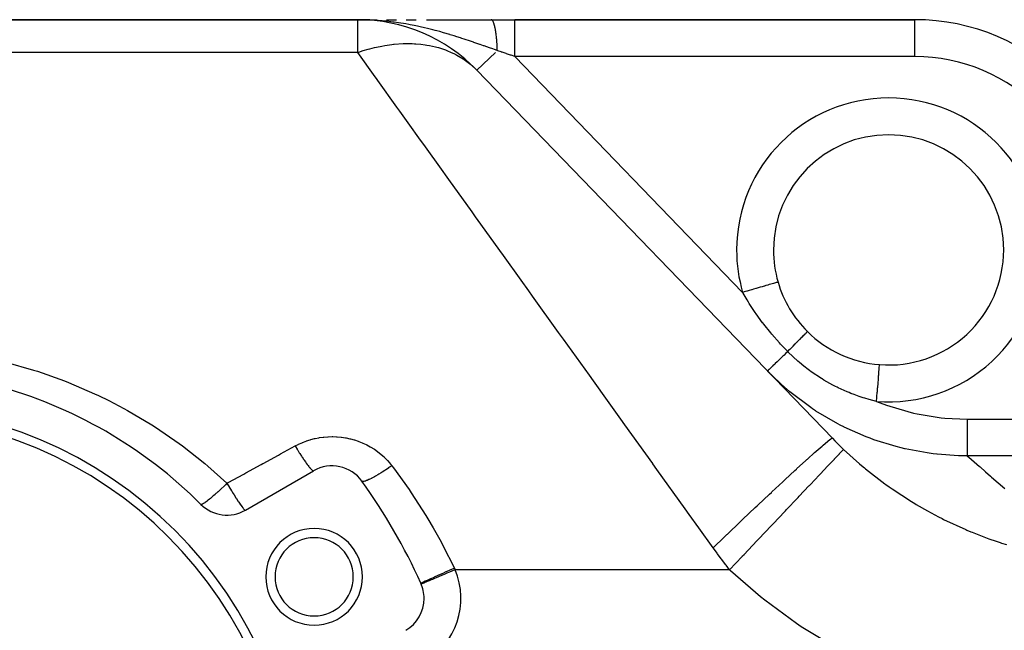
# Model space of a CAD drawing. Extents: x 24 to 1311, y -772 to 196.
# Drawn here: x 789 to 896, y -240 to -174 of the extents above; entities that cross this region are included whole.
import ezdxf

# ---------------------------------------------------------------- set-up
doc = ezdxf.new("R2010")
doc.units = 0
doc.linetypes.add('DASHED', pattern=[11.05, 8.7, -2.35])
doc.layers.get('0').update_dxf_attribs({"linetype": 'CONTINUOUS'})
doc.layers.add('NEVIDI', color=4, linetype='DASHED')

msp = doc.modelspace()

# ---------------------------------------------------------------- linework, layer by layer
at = {"color": 2}
for p, q in [((711.5, -174), (825.859453, -174)), ((825.859453, -174), (711.5, -174)), ((825.859453, -174), (826.893585, -174)), ((825.859453, -174), (826.893183, -174)), ((825.859453, -174), (826.386589, -174.00472)), ((826.340343, -174.003925), (825.859453, -174)), ((826.387046, -174.004724), (826.340343, -174.003925)), ((826.893585, -174), (827.93191, -174)), ((826.947153, -174), (827.931031, -174)), ((828.978275, -174), (830.036736, -174.000001)), ((830.035138, -174), (830.085955, -174)), ((830.036736, -174.000001), (830.070351, -174.000001)), ((831.137572, -174.000001), (832.206661, -174.000001)), ((833.322221, -174), (835.665305, -174)), ((833.324503, -174.000002), (834.462082, -174.000003)), ((834.462082, -174.000003), (835.6216, -174.000003)), ((835.6216, -174.000003), (836.805945, -174.000004)), ((836.803972, -174), (840.356878, -174)), ((836.805945, -174.000004), (838.018282, -174.000004)), ((838.018282, -174.000004), (839.26227, -174.000005)), ((839.26227, -174.000005), (840.358004, -174.000006)), ((840.356878, -174), (842.923409, -174)), ((840.358004, -174.000006), (840.356878, -174)), ((886.354681, -174), (842.923409, -174)), ((842.923409, -174), (886.354681, -174)), ((838.809731, -179.494062), (838.80757, -179.496149)), ((838.80757, -179.496149), (877.396624, -219.456285)), ((871, -199), (870.995581, -199)), ((871.498574, -202.495106), (871.494325, -202.496344)), ((813.666359, -227.262936), (821.07138, -222.987646)), ((832.757906, -235.286558), (832.756034, -235.287349)), ((832.757906, -235.286558), (832.756034, -235.287349))]:
    msp.add_line(p, q, dxfattribs=at)
for centre, radius, start, end in [((825.859453, -192), 18, 44, 90), ((886.354681, -197), 23, 44, 90), ((883.5, -199), 12.5, 0, 180), ((883.5, -199), 12.5, 180, 196.236842), ((883.5, -199), 12.5, 265.484611, 360), ((883.5, -199), 12.5, 196.236838, 225.162596), ((883.5, -199), 12.5, 225.162596, 265.484611), ((773.5, -262), 50, 45.026114, 74.973886), ((773.5, -262), 46, 0, 180), ((773.5, -262), 45, 0, 180), ((823.07138, -226.451747), 4, 35.644778, 120), ((773.5, -262), 65, 24.355222, 35.644778), ((811.666359, -223.798835), 4, 225.026114, 300), ((821.131397, -234.5), 5.25, 0, 180), ((821.131397, -234.5), 4.25, 0, 180), ((821.131397, -234.5), 5.25, 180, 360), ((821.131397, -234.5), 4.25, 180, 360), ((829.07138, -236.844052), 4, 22.903227, 24.35523), ((829.07138, -236.844052), 4, 0, 24.355222), ((829.07138, -236.844052), 4, 300, 360)]:
    msp.add_arc(centre, radius, start, end, dxfattribs=at)
at = {"layer": 'NEVIDI', "color": 7, "linetype": 'CONTINUOUS'}
for p, q in [((825.859453, -177.554777), (825.859453, -174)), ((827.186369, -174.029864), (826.387046, -174.004724)), ((827.475516, -174.044282), (827.186369, -174.029864)), ((827.663794, -174.055185), (827.475516, -174.044282)), ((828.093189, -174.084514), (827.663794, -174.055185)), ((828.505591, -174.118514), (828.093189, -174.084514)), ((828.97676, -174.164285), (828.505591, -174.118514)), ((829.72446, -174.251907), (828.97676, -174.164285)), ((829.76913, -174.25772), (829.72446, -174.251907)), ((840.387018, -174.004022), (840.362126, -174.000122)), ((840.415976, -174.015475), (840.391135, -174.005197)), ((840.420068, -174.017695), (840.415976, -174.015475)), ((840.423615, -174.019741), (840.420068, -174.017695)), ((840.42709, -174.021855), (840.423615, -174.019741)), ((840.444844, -174.03435), (840.42709, -174.021855)), ((840.448886, -174.037593), (840.444844, -174.03435)), ((840.473513, -174.060578), (840.448886, -174.037593)), ((840.477533, -174.064861), (840.473513, -174.060578)), ((840.501966, -174.094141), (840.477533, -174.064861)), ((840.503349, -174.095967), (840.501966, -174.094141)), ((840.505972, -174.09948), (840.503349, -174.095967)), ((840.530174, -174.135005), (840.50671, -174.100479)), ((840.534118, -174.141334), (840.530174, -174.135005)), ((840.558042, -174.183028), (840.534118, -174.141334)), ((840.561971, -174.190427), (840.558042, -174.183028)), ((840.580903, -174.228307), (840.561971, -174.190427)), ((840.584192, -174.23527), (840.580903, -174.228307)), ((840.585526, -174.238127), (840.584192, -174.23527)), ((840.589398, -174.246527), (840.585526, -174.238127)), ((840.612607, -174.300284), (840.589398, -174.246527)), ((842.92341, -174.027116), (842.92341, -174)), ((842.92341, -174.029863), (842.92341, -174.027116)), ((842.92341, -174.031821), (842.92341, -174.029863)), ((842.923411, -174.124659), (842.92341, -174.031821)), ((842.923411, -174.126758), (842.923411, -174.124659)), ((842.923411, -174.130379), (842.923411, -174.126758)), ((842.923412, -174.283242), (842.923411, -174.130379)), ((886.354681, -178), (886.354681, -174)), ((829.809444, -174.263021), (829.76913, -174.25772)), ((830.275704, -174.328171), (829.809444, -174.263021)), ((831.091547, -174.458903), (830.275704, -174.328171)), ((831.396636, -174.513155), (831.091547, -174.458903)), ((831.548797, -174.541286), (831.396636, -174.513155)), ((831.987504, -174.626349), (831.548797, -174.541286)), ((832.347169, -174.700411), (831.987504, -174.626349)), ((832.793655, -174.797644), (832.347169, -174.700411)), ((832.958627, -174.835025), (832.793655, -174.797644)), ((833.573103, -174.980984), (832.958627, -174.835025)), ((834.007887, -175.090476), (833.573103, -174.980984)), ((834.280668, -175.16171), (834.007887, -175.090476)), ((834.446657, -175.205989), (834.280668, -175.16171)), ((834.765454, -175.292964), (834.446657, -175.205989)), ((835.185673, -175.411371), (834.765454, -175.292964)), ((840.616411, -174.309661), (840.612607, -174.300284)), ((840.639214, -174.369336), (840.616411, -174.309661)), ((840.642916, -174.379596), (840.639214, -174.369336)), ((840.655281, -174.415051), (840.642916, -174.379596)), ((840.658408, -174.424314), (840.655281, -174.415051)), ((840.665279, -174.44509), (840.658408, -174.424314)), ((840.668934, -174.456382), (840.665279, -174.44509)), ((840.690765, -174.527433), (840.668934, -174.456382)), ((840.694334, -174.539652), (840.690765, -174.527433)), ((840.715658, -174.616347), (840.694334, -174.539652)), ((840.719112, -174.629386), (840.715658, -174.616347)), ((840.725346, -174.653363), (840.719112, -174.629386)), ((840.728263, -174.664783), (840.725346, -174.653363)), ((840.739866, -174.711505), (840.728263, -174.664783)), ((840.743215, -174.725382), (840.739866, -174.711505)), ((840.763363, -174.812774), (840.743215, -174.725382)), ((840.766608, -174.827497), (840.763363, -174.812774)), ((840.786082, -174.919867), (840.766608, -174.827497)), ((840.789243, -174.935535), (840.786082, -174.919867)), ((840.790111, -174.939872), (840.789243, -174.935535)), ((840.792776, -174.953282), (840.790111, -174.939872)), ((840.80804, -175.032885), (840.792776, -174.953282)), ((840.811059, -175.049215), (840.80804, -175.032885)), ((840.829136, -175.151312), (840.811059, -175.049215)), ((840.832062, -175.168566), (840.829136, -175.151312)), ((840.848637, -175.270456), (840.832062, -175.168566)), ((840.849353, -175.275028), (840.848637, -175.270456)), ((840.851012, -175.285661), (840.849353, -175.275028)), ((840.852152, -175.29302), (840.851012, -175.285661)), ((840.868667, -175.403884), (840.852152, -175.29302)), ((842.923412, -174.291426), (842.923412, -174.283242)), ((842.923412, -174.300058), (842.923412, -174.291426)), ((842.923413, -174.498903), (842.923412, -174.300058)), ((842.923413, -174.524475), (842.923413, -174.498903)), ((842.923413, -174.535908), (842.923413, -174.524475)), ((842.923414, -174.770243), (842.923413, -174.535908)), ((842.923414, -174.819612), (842.923414, -174.770243)), ((842.923414, -174.833652), (842.923414, -174.819612)), ((842.923415, -175.092977), (842.923414, -174.833652)), ((842.923415, -175.171571), (842.923415, -175.092977)), ((842.923415, -175.187982), (842.923415, -175.171571)), ((842.923415, -175.461929), (842.923415, -175.187982)), ((835.85483, -175.608264), (835.185673, -175.411371)), ((835.917586, -175.627228), (835.85483, -175.608264)), ((836.323109, -175.751708), (835.917586, -175.627228)), ((836.63595, -175.849936), (836.323109, -175.751708)), ((837.030257, -175.976296), (836.63595, -175.849936)), ((837.181748, -176.025555), (837.030257, -175.976296)), ((837.421638, -176.104319), (837.181748, -176.025555)), ((838.106498, -176.333824), (837.421638, -176.104319)), ((838.428805, -176.443935), (838.106498, -176.333824)), ((840.871328, -175.42255), (840.868667, -175.403884)), ((840.887013, -175.537479), (840.871328, -175.42255)), ((840.889542, -175.55685), (840.887013, -175.537479)), ((840.900078, -175.640294), (840.889542, -175.55685)), ((840.902131, -175.657095), (840.900078, -175.640294)), ((840.904392, -175.675812), (840.902131, -175.657095)), ((840.906754, -175.695615), (840.904392, -175.675812)), ((840.920731, -175.81829), (840.906754, -175.695615)), ((840.922966, -175.838846), (840.920731, -175.81829)), ((840.936027, -175.964857), (840.922966, -175.838846)), ((840.938113, -175.985991), (840.936027, -175.964857)), ((840.943706, -176.04417), (840.938113, -175.985991)), ((840.945406, -176.062305), (840.943706, -176.04417)), ((840.950249, -176.11526), (840.945406, -176.062305)), ((840.952181, -176.136925), (840.950249, -176.11526)), ((840.963374, -176.26926), (840.952181, -176.136925)), ((840.965142, -176.291346), (840.963374, -176.26926)), ((840.975362, -176.426388), (840.965142, -176.291346)), ((842.923415, -175.574086), (842.923415, -175.461929)), ((842.923415, -175.592518), (842.923415, -175.574086)), ((842.923415, -175.871262), (842.923415, -175.592518)), ((842.923415, -176.019941), (842.923415, -175.871262)), ((842.923415, -176.040076), (842.923415, -176.019941)), ((842.923415, -176.314324), (842.923415, -176.040076)), ((842.923415, -176.501171), (842.923415, -176.314324)), ((825.969563, -177.517179), (826.449746, -177.361972)), ((826.449746, -177.361972), (826.991217, -177.20371)), ((826.991217, -177.20371), (827.172861, -177.154549)), ((827.172861, -177.154549), (827.674053, -177.029127)), ((827.674053, -177.029127), (828.283593, -176.897011)), ((828.283593, -176.897011), (828.463264, -176.862418)), ((828.463264, -176.862418), (828.791668, -176.804383)), ((828.791668, -176.804383), (829.558882, -176.695307)), ((829.558882, -176.695307), (829.735447, -176.675555)), ((829.735447, -176.675555), (829.831741, -176.665639)), ((829.831741, -176.665639), (830.808373, -176.60003)), ((830.808373, -176.60003), (830.818587, -176.599688)), ((830.818587, -176.599688), (830.980672, -176.595236)), ((830.980672, -176.595236), (831.773026, -176.600553)), ((831.773026, -176.600553), (832.023652, -176.611872)), ((832.023652, -176.611872), (832.190434, -176.622058)), ((832.190434, -176.622058), (832.713183, -176.668171)), ((832.713183, -176.668171), (833.195823, -176.730713)), ((833.195823, -176.730713), (833.355914, -176.755899)), ((833.355914, -176.755899), (833.656245, -176.809308)), ((833.656245, -176.809308), (834.316585, -176.956114)), ((834.316585, -176.956114), (834.469046, -176.996014)), ((834.469046, -176.996014), (834.61683, -177.036939)), ((834.61683, -177.036939), (835.379493, -177.285543)), ((835.379493, -177.285543), (835.523066, -177.339833)), ((835.523066, -177.339833), (835.606439, -177.372524)), ((835.606439, -177.372524), (835.951308, -177.517223)), ((838.484564, -176.463106), (838.428805, -176.443935)), ((839.109871, -176.680234), (838.484564, -176.463106)), ((839.15024, -176.694372), (839.109871, -176.680234)), ((839.518383, -176.823857), (839.15024, -176.694372)), ((839.599668, -176.852569), (839.518383, -176.823857)), ((840.166534, -177.053757), (839.599668, -176.852569)), ((840.52681, -177.182236), (840.166534, -177.053757)), ((840.697552, -177.243215), (840.52681, -177.182236)), ((841.020909, -177.358754), (840.697552, -177.243215)), ((840.97697, -176.44893), (840.975362, -176.426388)), ((840.978892, -176.476379), (840.97697, -176.44893)), ((840.980197, -176.495346), (840.978892, -176.476379)), ((840.986204, -176.586507), (840.980197, -176.495346)), ((840.987634, -176.609221), (840.986204, -176.586507)), ((840.995868, -176.749164), (840.987634, -176.609221)), ((840.997135, -176.772273), (840.995868, -176.749164)), ((841.004345, -176.914199), (840.997135, -176.772273)), ((841.005098, -176.930208), (841.004345, -176.914199)), ((841.005445, -176.937668), (841.005098, -176.930208)), ((841.006021, -176.950192), (841.005445, -176.937668)), ((841.011612, -177.081145), (841.006021, -176.950192)), ((841.012547, -177.105013), (841.011612, -177.081145)), ((841.017667, -177.249882), (841.012547, -177.105013)), ((841.018427, -177.273976), (841.017667, -177.249882)), ((841.0209, -177.358763), (841.018427, -177.273976)), ((841.061924, -177.372588), (841.0209, -177.358763)), ((841.426708, -177.495532), (841.061924, -177.372588)), ((842.923411, -177.535158), (842.923413, -177.273714)), ((842.923413, -177.273714), (842.923414, -177.031648)), ((842.923414, -177.009212), (842.923415, -176.784348)), ((842.923414, -177.031648), (842.923414, -177.009212)), ((842.923415, -176.522649), (842.923415, -176.501171)), ((842.923415, -176.784348), (842.923415, -176.522649)), ((825.859453, -177.554777), (711.5, -177.554777)), ((825.859453, -177.554777), (825.873444, -177.549957)), ((827.750534, -180.190917), (825.859453, -177.554777)), ((825.873444, -177.549957), (825.969563, -177.517179)), ((835.951308, -177.517223), (836.375423, -177.717307)), ((836.375423, -177.717307), (836.509109, -177.785759)), ((836.509109, -177.785759), (836.637457, -177.854034)), ((836.637457, -177.854034), (837.298508, -178.248627)), ((837.298508, -178.248627), (837.421507, -178.330687)), ((837.421507, -178.330687), (837.709605, -178.534732)), ((840.810526, -177.561917), (838.809731, -179.494062)), ((841.480464, -177.51365), (841.426708, -177.495532)), ((841.54287, -177.534684), (841.480464, -177.51365)), ((841.965684, -177.677195), (841.54287, -177.534684)), ((842.028623, -177.698409), (841.965684, -177.677195)), ((842.454283, -177.84188), (842.028623, -177.698409)), ((842.458911, -177.84344), (842.454283, -177.84188)), ((842.517543, -177.863202), (842.458911, -177.84344)), ((842.923407, -177.999994), (842.517543, -177.863202)), ((842.923407, -177.999994), (842.923409, -177.774583)), ((842.923409, -177.774583), (842.923411, -177.557839)), ((886.354681, -178), (842.923409, -178)), ((842.923409, -178), (867.658117, -203.61354)), ((842.923411, -177.557839), (842.923411, -177.535158)), ((837.709605, -178.534732), (838.142468, -178.875703)), ((838.142468, -178.875703), (838.253818, -178.970814)), ((838.253818, -178.970814), (838.275461, -178.98968)), ((838.275461, -178.98968), (838.80757, -179.496149)), ((827.897907, -180.396348), (827.750534, -180.190917)), ((828.046959, -180.604121), (827.897907, -180.396348)), ((830.126518, -183.502991), (828.046959, -180.604121)), ((830.446599, -183.94918), (830.126518, -183.502991)), ((831.340706, -185.19555), (830.446599, -183.94918)), ((832.681776, -187.064979), (831.340706, -185.19555)), ((833.024202, -187.542315), (832.681776, -187.064979)), ((835.132299, -190.480967), (833.024202, -187.542315)), ((835.403612, -190.859172), (835.132299, -190.480967)), ((835.766607, -191.365182), (835.403612, -190.859172)), ((838.278451, -194.86665), (835.766607, -191.365182)), ((838.660303, -195.398944), (838.278451, -194.86665)), ((839.234704, -196.199649), (838.660303, -195.398944)), ((841.292019, -199.067512), (839.234704, -196.199649)), ((841.690444, -199.62291), (841.292019, -199.067512)), ((843.606823, -202.29431), (841.690444, -199.62291)), ((844.429308, -203.44084), (843.606823, -202.29431)), ((869.559223, -203.05989), (869.327712, -203.127312)), ((869.587891, -203.051541), (869.559223, -203.05989)), ((869.775681, -202.996852), (869.587891, -203.051541)), ((869.987284, -202.935228), (869.775681, -202.996852)), ((870.013508, -202.927592), (869.987284, -202.935228)), ((870.185417, -202.877528), (870.013508, -202.927592)), ((870.373729, -202.822687), (870.185417, -202.877528)), ((870.397047, -202.815897), (870.373729, -202.822687)), ((870.549781, -202.771417), (870.397047, -202.815897)), ((870.711638, -202.724281), (870.549781, -202.771417)), ((870.731614, -202.718464), (870.711638, -202.724281)), ((870.862026, -202.680485), (870.731614, -202.718464)), ((870.995001, -202.64176), (870.862026, -202.680485)), ((871.011389, -202.636988), (870.995001, -202.64176)), ((871.116655, -202.606332), (871.011389, -202.636988)), ((871.218836, -202.576575), (871.116655, -202.606332)), ((871.231115, -202.572999), (871.218836, -202.576575)), ((871.30899, -202.55032), (871.231115, -202.572999)), ((871.37892, -202.529954), (871.30899, -202.55032)), ((871.386988, -202.527605), (871.37892, -202.529954)), ((871.435648, -202.513433), (871.386988, -202.527605)), ((871.472527, -202.502693), (871.435648, -202.513433)), ((871.476236, -202.501613), (871.472527, -202.502693)), ((871.494325, -202.496344), (871.476236, -202.501613)), ((844.842644, -204.017023), (844.429308, -203.44084)), ((847.674767, -207.964955), (844.842644, -204.017023)), ((867.838548, -203.560994), (867.658112, -203.613541)), ((867.699686, -203.687481), (867.658117, -203.61354)), ((868.138338, -204.435482), (867.699686, -203.687481)), ((868.104518, -203.483538), (867.838548, -203.560994)), ((868.137455, -203.473946), (868.104518, -203.483538)), ((868.350475, -203.41191), (868.137455, -203.473946)), ((868.609253, -203.336547), (868.350475, -203.41191)), ((868.641397, -203.327186), (868.609253, -203.336547)), ((868.849803, -203.266493), (868.641397, -203.327186)), ((869.096997, -203.194503), (868.849803, -203.266493)), ((869.127794, -203.185534), (869.096997, -203.194503)), ((869.327712, -203.127312), (869.127794, -203.185534)), ((868.287735, -204.678039), (868.138338, -204.435482)), ((868.378895, -204.823297), (868.287735, -204.678039)), ((869.027756, -205.803992), (868.378895, -204.823297)), ((869.127857, -205.947845), (869.027756, -205.803992)), ((869.825113, -206.903197), (869.127857, -205.947845)), ((869.836343, -206.917965), (869.825113, -206.903197)), ((869.94588, -207.061061), (869.836343, -206.917965)), ((870.713155, -208.018521), (869.94588, -207.061061)), ((848.10091, -208.558991), (847.674767, -207.964955)), ((870.830447, -208.158491), (870.713155, -208.018521)), ((871.640247, -209.083168), (870.830447, -208.158491)), ((874.09262, -208.47827), (874.107352, -208.463265)), ((874.107352, -208.463265), (874.263389, -208.304094)), ((874.263389, -208.304094), (874.274184, -208.293062)), ((874.274184, -208.293062), (874.286646, -208.280324)), ((874.286646, -208.280324), (874.416079, -208.147745)), ((874.416079, -208.147745), (874.424818, -208.13877)), ((874.424818, -208.13877), (874.434877, -208.128436)), ((874.434877, -208.128436), (874.536046, -208.024149)), ((874.536046, -208.024149), (874.542615, -208.017348)), ((874.542615, -208.017348), (874.550125, -208.009568)), ((874.550125, -208.009568), (874.621684, -207.934961)), ((874.621684, -207.934961), (874.626003, -207.930417)), ((874.626003, -207.930417), (874.630866, -207.925291)), ((874.630866, -207.925291), (874.671915, -207.881305)), ((874.671915, -207.881305), (874.67392, -207.879084)), ((874.67392, -207.879084), (874.676077, -207.876676)), ((874.676077, -207.876676), (874.686285, -207.863883)), ((848.204858, -208.703893), (848.10091, -208.558991)), ((851.012114, -212.61716), (848.204858, -208.703893)), ((871.763028, -209.217416), (871.640247, -209.083168)), ((872.547855, -210.041763), (871.763028, -209.217416)), ((872.837061, -209.750042), (873.09028, -209.494327)), ((873.09028, -209.494327), (873.108821, -209.475592)), ((873.108821, -209.475592), (873.130455, -209.453729)), ((873.130455, -209.453729), (873.369957, -209.21153)), ((873.369957, -209.21153), (873.38737, -209.193909)), ((873.38737, -209.193909), (873.407635, -209.173399)), ((873.407635, -209.173399), (873.630227, -208.947945)), ((873.630227, -208.947945), (873.646377, -208.931574)), ((873.646377, -208.931574), (873.664921, -208.912774)), ((873.664921, -208.912774), (873.867949, -208.706753)), ((873.867949, -208.706753), (873.882448, -208.692026)), ((873.882448, -208.692026), (873.899248, -208.674958)), ((873.899248, -208.674958), (874.079906, -208.491217)), ((874.079906, -208.491217), (874.09262, -208.47827)), ((872.017235, -210.554177), (871.805523, -210.758626)), ((872.124935, -210.450172), (872.017235, -210.554177)), ((872.151692, -210.424333), (872.124935, -210.450172)), ((872.355342, -210.227671), (872.151692, -210.424333)), ((872.489048, -210.098553), (872.355342, -210.227671)), ((872.517169, -210.071396), (872.489048, -210.098553)), ((872.547855, -210.041763), (872.517169, -210.071396)), ((872.547855, -210.041763), (872.794913, -209.792577)), ((872.610579, -210.105082), (872.547856, -210.041762)), ((873.655685, -211.082502), (872.610579, -210.105082)), ((872.794913, -209.792577), (872.814364, -209.772948)), ((872.814364, -209.772948), (872.837061, -209.750042)), ((787.651744, -211.176176), (790.670226, -212.041752)), ((870.906524, -211.626779), (870.729722, -211.797515)), ((870.924536, -211.609385), (870.906524, -211.626779)), ((870.942033, -211.592488), (870.924536, -211.609385)), ((871.13868, -211.402588), (870.942033, -211.592488)), ((871.174798, -211.367709), (871.13868, -211.402588)), ((871.195226, -211.347982), (871.174798, -211.367709)), ((871.404104, -211.146271), (871.195226, -211.347982)), ((871.46174, -211.090612), (871.404104, -211.146271)), ((871.484776, -211.068367), (871.46174, -211.090612)), ((871.698483, -210.861993), (871.484776, -211.068367)), ((871.780347, -210.782938), (871.698483, -210.861993)), ((871.805523, -210.758626), (871.780347, -210.782938)), ((873.815616, -211.22014), (873.655685, -211.082502)), ((874.286406, -211.608676), (873.815616, -211.22014)), ((874.770815, -211.984038), (874.286406, -211.608676)), ((882.494844, -211.728008), (882.505301, -211.595592)), ((882.505301, -211.595592), (882.506104, -211.585424)), ((882.506104, -211.585424), (882.507361, -211.569514)), ((882.507361, -211.569514), (882.513395, -211.493105)), ((882.513395, -211.493105), (882.51378, -211.48823)), ((882.51378, -211.48823), (882.514362, -211.480865)), ((882.514362, -211.480865), (882.515914, -211.461203)), ((790.670226, -212.041752), (791.110414, -212.183398)), ((791.110414, -212.183398), (794.036795, -213.229082)), ((851.449047, -213.226238), (851.012114, -212.61716)), ((870.368732, -212.146118), (870.352456, -212.161836)), ((872.339679, -214.041071), (870.352456, -212.161836)), ((870.371968, -212.142993), (870.368732, -212.146118)), ((870.375343, -212.139734), (870.371968, -212.142993)), ((870.435057, -212.082069), (870.375343, -212.139734)), ((870.44212, -212.075248), (870.435057, -212.082069)), ((870.44364, -212.07378), (870.44212, -212.075248)), ((870.551328, -211.969787), (870.44364, -212.07378)), ((870.556205, -211.965078), (870.551328, -211.969787)), ((870.562093, -211.959392), (870.556205, -211.965078)), ((870.711326, -211.815279), (870.562093, -211.959392)), ((870.715466, -211.811281), (870.711326, -211.815279)), ((870.729722, -211.797515), (870.715466, -211.811281)), ((874.930158, -212.102391), (874.770815, -211.984038)), ((875.100894, -212.226505), (874.930158, -212.102391)), ((876.223245, -212.976906), (875.100894, -212.226505)), ((882.395555, -212.985286), (882.42142, -212.657754)), ((882.42142, -212.657754), (882.42368, -212.629139)), ((882.42368, -212.629139), (882.426941, -212.587849)), ((882.426941, -212.587849), (882.44945, -212.302818)), ((882.44945, -212.302818), (882.451388, -212.27828)), ((882.451388, -212.27828), (882.454274, -212.241739)), ((882.454274, -212.241739), (882.473041, -212.004098)), ((882.473041, -212.004098), (882.474625, -211.984034)), ((882.474625, -211.984034), (882.477046, -211.953385)), ((882.477046, -211.953385), (882.491769, -211.766946)), ((882.491769, -211.766946), (882.492974, -211.751685)), ((882.492974, -211.751685), (882.494844, -211.728008)), ((794.036795, -213.229082), (794.46342, -213.397053)), ((794.46342, -213.397053), (797.299729, -214.619545)), ((852.982746, -215.364189), (851.449047, -213.226238)), ((876.288125, -213.016996), (876.223245, -212.976906)), ((876.469864, -213.127482), (876.288125, -213.016996)), ((877.447099, -213.677622), (876.469864, -213.127482)), ((877.724165, -213.820716), (877.447099, -213.677622)), ((882.322879, -213.90555), (882.354122, -213.509932)), ((882.354122, -213.509932), (882.356894, -213.474839)), ((882.356894, -213.474839), (882.360655, -213.427212)), ((882.360655, -213.427212), (882.389456, -213.062514)), ((882.389456, -213.062514), (882.391993, -213.030383)), ((882.391993, -213.030383), (882.395555, -212.985286)), ((797.299729, -214.619545), (797.713323, -214.813723)), ((797.713323, -214.813723), (798.839971, -215.36415)), ((872.411467, -214.10284), (872.339679, -214.041071)), ((872.741847, -214.382123), (872.411467, -214.10284)), ((872.762063, -214.39895), (872.741847, -214.382123)), ((875.048613, -216.123622), (872.762063, -214.39895)), ((877.912853, -213.915044), (877.724165, -213.820716)), ((878.040879, -213.977628), (877.912853, -213.915044)), ((878.992955, -214.408266), (878.040879, -213.977628)), ((879.206423, -214.496686), (878.992955, -214.408266)), ((879.400986, -214.574765), (879.206423, -214.496686)), ((879.763554, -214.713985), (879.400986, -214.574765)), ((880.313823, -214.909995), (879.763554, -214.713985)), ((882.241486, -214.936213), (882.275914, -214.500259)), ((882.275914, -214.500259), (882.278998, -214.461209)), ((882.278998, -214.461209), (882.28291, -214.41167)), ((882.28291, -214.41167), (882.316056, -213.991949)), ((882.316056, -213.991949), (882.318992, -213.954781)), ((882.318992, -213.954781), (882.322879, -213.90555)), ((798.839971, -215.36415), (800.461101, -216.213182)), ((854.42482, -217.374414), (852.982746, -215.364189)), ((880.737048, -215.048518), (880.313823, -214.909995)), ((880.938697, -215.110849), (880.737048, -215.048518)), ((881.404299, -215.245876), (880.938697, -215.110849)), ((882.201007, -215.448788), (881.404299, -215.245876)), ((882.201007, -215.448788), (882.23445, -215.02531)), ((882.201007, -215.448788), (883.260174, -215.85282)), ((882.23445, -215.02531), (882.237609, -214.985302)), ((882.237609, -214.985302), (882.241486, -214.936213)), ((883.260174, -215.85282), (883.63586, -215.983708)), ((800.461101, -216.213182), (800.861417, -216.433565)), ((800.861417, -216.433565), (803.521659, -218.012774)), ((875.232687, -216.248218), (875.048613, -216.123622)), ((875.579731, -216.477812), (875.232687, -216.248218)), ((875.612699, -216.499266), (875.579731, -216.477812)), ((877.974347, -217.885548), (875.612699, -216.499266)), ((883.63586, -215.983708), (886.204285, -216.712828)), ((886.204285, -216.712828), (886.589695, -216.798178)), ((886.589695, -216.798178), (889.208798, -217.219957)), ((803.521659, -218.012774), (803.90972, -218.260611)), ((854.870296, -217.995401), (854.42482, -217.374414)), ((857.892624, -222.208476), (854.870296, -217.995401)), ((878.260128, -218.034347), (877.974347, -217.885548)), ((878.643687, -218.228014), (878.260128, -218.034347)), ((889.208798, -217.219957), (889.60239, -217.259923)), ((889.60239, -217.259923), (892.040624, -217.373888)), ((892.040622, -217.373888), (892.040623, -217.75788)), ((892.040623, -217.75788), (892.040623, -217.780523)), ((892.040623, -217.780523), (892.040623, -217.818765)), ((892.040623, -217.818765), (892.040624, -218.274986)), ((892.040624, -217.373888), (913.475424, -217.373888)), ((803.90972, -218.260611), (806.461427, -220.010782)), ((878.664781, -218.238466), (878.643687, -218.228014)), ((881.080225, -219.305061), (878.664781, -218.238466)), ((892.040624, -218.274986), (892.040624, -218.284974)), ((892.040624, -218.284974), (892.040624, -218.322607)), ((892.040624, -218.322607), (892.040625, -218.774824)), ((892.040625, -218.774824), (892.040625, -218.776461)), ((892.040625, -218.776461), (892.040625, -218.810773)), ((892.040625, -218.810773), (892.040625, -219.241591)), ((806.461427, -220.010782), (806.829778, -220.281674)), ((819.07138, -220.291495), (819.381096, -220.130818)), ((819.381096, -220.130818), (819.436444, -220.103848)), ((819.436444, -220.103848), (819.814107, -219.933238)), ((819.814107, -219.933238), (819.870863, -219.909557)), ((819.870863, -219.909557), (820.257588, -219.761145)), ((820.257588, -219.761145), (820.315621, -219.740767)), ((820.315621, -219.740767), (820.711321, -219.614425)), ((820.711321, -219.614425), (820.770793, -219.597295)), ((820.770793, -219.597295), (821.175618, -219.493184)), ((821.175618, -219.493184), (821.236387, -219.479405)), ((821.236387, -219.479405), (821.650256, -219.398001)), ((821.650256, -219.398001), (821.712107, -219.387667)), ((821.712107, -219.387667), (822.128948, -219.330286)), ((822.128948, -219.330286), (822.190859, -219.323567)), ((822.190859, -219.323567), (822.608366, -219.290259)), ((822.608366, -219.290259), (822.670345, -219.28709)), ((822.670345, -219.28709), (823.088596, -219.27763)), ((823.088596, -219.27763), (823.15071, -219.27799)), ((823.15071, -219.27799), (823.569515, -219.292314)), ((823.569515, -219.292314), (823.631714, -219.296214)), ((823.631714, -219.296214), (824.051445, -219.334643)), ((824.051445, -219.334643), (824.113712, -219.34215)), ((824.113712, -219.34215), (824.531194, -219.404702)), ((824.531194, -219.404702), (824.592676, -219.415725)), ((824.592676, -219.415725), (825.002478, -219.50137)), ((825.002478, -219.50137), (825.062672, -219.515766)), ((825.062672, -219.515766), (825.464502, -219.6241)), ((825.464502, -219.6241), (825.523597, -219.641863)), ((825.523597, -219.641863), (825.917704, -219.772767)), ((825.917704, -219.772767), (825.975614, -219.793869)), ((825.975614, -219.793869), (826.361828, -219.947432)), ((826.361828, -219.947432), (826.418579, -219.971932)), ((826.418579, -219.971932), (826.796335, -220.148209)), ((826.796335, -220.148209), (826.851595, -220.175969)), ((826.851595, -220.175969), (827.216647, -220.372821)), ((876.272674, -220.3048), (876.368067, -220.22314)), ((876.368067, -220.22314), (876.396541, -220.19887)), ((876.396541, -220.19887), (876.864582, -219.809546)), ((876.864582, -219.809546), (876.9304, -219.756913)), ((876.9304, -219.756913), (876.94976, -219.741583)), ((876.94976, -219.741583), (877.241236, -219.524932)), ((877.241236, -219.524932), (877.27637, -219.502227)), ((877.27637, -219.502227), (877.28627, -219.496113)), ((877.28627, -219.496113), (877.396178, -219.455849)), ((877.396178, -219.455849), (877.396626, -219.456287)), ((877.396628, -219.456289), (877.649714, -219.716135)), ((877.649714, -219.716135), (877.689393, -219.756472)), ((877.689393, -219.756472), (877.95835, -220.027062)), ((877.95835, -220.027062), (877.998431, -220.066968)), ((877.998431, -220.066968), (878.270143, -220.334682)), ((881.484579, -219.459492), (881.080225, -219.305061)), ((881.891321, -219.608174), (881.484579, -219.459492)), ((881.916553, -219.61718), (881.891321, -219.608174)), ((884.328111, -220.36442), (881.916553, -219.61718)), ((892.040625, -219.275512), (892.040624, -219.677689)), ((892.040624, -219.677689), (892.040624, -219.699265)), ((892.040624, -219.699265), (892.040624, -219.709205)), ((892.040624, -219.709205), (892.040624, -220.076202)), ((892.040624, -220.076202), (892.040624, -220.104601)), ((892.040624, -220.104601), (892.040625, -220.430656)), ((892.040625, -219.241591), (892.040625, -219.253946)), ((892.040625, -219.253946), (892.040625, -219.275512)), ((806.829778, -220.281674), (809.24992, -222.187891)), ((815.601711, -222.186428), (817.26769, -221.276566)), ((817.26769, -221.276566), (817.490718, -221.154762)), ((817.490718, -221.154762), (819.07138, -220.291495)), ((819.071378, -220.291492), (819.105329, -220.348021)), ((819.105329, -220.348021), (819.282198, -220.639024)), ((819.282198, -220.639024), (819.292717, -220.656144)), ((819.292717, -220.656144), (819.304105, -220.674656)), ((819.304105, -220.674656), (819.34694, -220.744067)), ((819.34694, -220.744067), (819.521279, -221.02289)), ((819.521279, -221.02289), (819.553091, -221.073116)), ((819.553091, -221.073116), (819.564116, -221.090475)), ((819.564116, -221.090475), (819.584616, -221.122686)), ((819.584616, -221.122686), (819.75394, -221.385355)), ((827.216647, -220.372821), (827.269597, -220.40341)), ((827.269597, -220.40341), (827.618435, -220.618826)), ((827.618435, -220.618826), (827.66908, -220.652191)), ((827.66908, -220.652191), (828.00291, -220.886404)), ((828.00291, -220.886404), (828.051349, -220.92256)), ((828.051349, -220.92256), (828.370594, -221.17593)), ((828.370594, -221.17593), (828.416895, -221.214974)), ((828.416895, -221.214974), (828.720961, -221.487289)), ((874.68181, -221.713741), (875.475703, -221.002191)), ((875.475703, -221.002191), (875.599034, -220.892902)), ((875.599034, -220.892902), (875.63613, -220.86011)), ((875.63613, -220.86011), (876.272674, -220.3048)), ((877.707204, -221.62053), (878.160872, -221.1416)), ((878.160872, -221.1416), (878.179571, -221.121861)), ((878.179571, -221.121861), (878.220251, -221.078915)), ((878.220251, -221.078915), (878.494479, -220.789417)), ((878.270143, -220.334682), (878.310633, -220.37416)), ((878.310633, -220.37416), (878.49076, -220.548494)), ((878.49076, -220.548494), (878.585057, -220.638924)), ((878.494479, -220.789417), (878.504049, -220.779314)), ((878.504049, -220.779314), (878.524163, -220.758079)), ((878.524163, -220.758079), (878.612344, -220.664986)), ((878.585057, -220.638924), (878.61235, -220.664992)), ((878.612344, -220.664986), (880.343841, -222.228466)), ((884.868677, -220.502034), (884.328111, -220.36442)), ((885.278713, -220.59934), (884.868677, -220.502034)), ((885.311099, -220.606768), (885.278713, -220.59934)), ((887.677972, -221.049497), (885.311099, -220.606768)), ((888.32459, -221.13669), (887.677972, -221.049497)), ((888.758428, -221.187211), (888.32459, -221.13669)), ((888.775405, -221.189059), (888.758428, -221.187211)), ((891.088694, -221.350251), (888.775405, -221.189059)), ((892.040625, -221.016062), (892.040624, -221.174526)), ((892.040624, -221.174526), (892.040624, -221.186355)), ((892.040624, -221.186355), (892.040624, -221.200902)), ((892.040624, -221.200902), (892.040624, -221.302601)), ((892.040625, -220.430656), (892.040625, -220.455316)), ((892.040625, -220.455316), (892.040625, -220.463114)), ((892.040625, -220.463114), (892.040625, -220.734887)), ((892.040625, -220.734887), (892.040625, -220.755697)), ((892.040625, -220.755697), (892.040625, -220.768717)), ((892.040625, -220.768717), (892.040625, -220.984231)), ((892.040625, -220.984231), (892.040625, -221.000716)), ((892.040625, -221.000716), (892.040625, -221.016062)), ((809.24992, -222.187891), (809.274509, -222.20845)), ((809.274509, -222.20845), (809.599024, -222.48216)), ((813.70823, -223.220538), (815.377816, -222.308706)), ((815.377816, -222.308706), (815.561162, -222.208573)), ((815.561162, -222.208573), (815.601711, -222.186428)), ((819.75394, -221.385355), (819.805236, -221.46369)), ((819.805236, -221.46369), (819.814986, -221.478511)), ((819.814986, -221.478511), (819.815787, -221.479728)), ((819.815787, -221.479728), (819.976853, -221.721236)), ((819.976853, -221.721236), (820.034737, -221.806421)), ((820.034737, -221.806421), (820.044911, -221.8213)), ((820.044911, -221.8213), (820.054832, -221.835782)), ((820.054832, -221.835782), (820.186843, -222.025749)), ((820.186843, -222.025749), (820.240731, -222.101735)), ((820.240731, -222.101735), (820.268003, -222.139815)), ((820.268003, -222.139815), (820.277224, -222.152631)), ((820.277224, -222.152631), (820.380911, -222.294548)), ((820.380911, -222.294548), (820.430035, -222.36025)), ((820.430035, -222.36025), (820.470819, -222.413965)), ((828.720961, -221.487289), (828.764872, -221.529048)), ((828.764872, -221.529048), (829.051725, -221.818789)), ((829.051725, -221.818789), (829.092927, -221.863)), ((829.092927, -221.863), (829.360919, -222.168628)), ((829.360919, -222.168628), (829.393727, -222.208375)), ((829.393727, -222.208375), (829.399239, -222.215107)), ((829.399239, -222.215107), (829.572545, -222.435139)), ((857.895932, -222.213087), (857.892624, -222.208476)), ((858.347736, -222.842894), (857.895932, -222.213087)), ((873.550087, -222.744994), (874.487546, -221.889562)), ((874.487546, -221.889562), (874.636729, -221.75449)), ((874.636729, -221.75449), (874.68181, -221.713741)), ((876.993924, -222.373529), (877.619276, -221.713354)), ((877.619276, -221.713354), (877.646691, -221.684412)), ((877.646691, -221.684412), (877.707204, -221.62053)), ((880.343841, -222.228466), (880.547757, -222.401631)), ((891.849501, -221.364181), (891.088694, -221.350251)), ((892.040624, -221.364656), (891.849501, -221.364181)), ((892.040618, -221.364661), (892.453579, -221.724068)), ((892.040624, -221.302601), (892.040624, -221.309678)), ((892.040624, -221.309678), (892.040624, -221.320146)), ((892.040624, -221.320146), (892.040624, -221.364656)), ((913.475424, -221.364656), (892.040624, -221.364656)), ((892.453579, -221.724068), (892.493884, -221.759144)), ((892.493884, -221.759144), (892.504999, -221.768817)), ((892.504999, -221.768817), (893.355439, -222.508917)), ((809.599024, -222.48216), (811.666359, -224.335689)), ((811.809454, -224.257539), (813.483251, -223.343408)), ((813.483251, -223.343408), (813.70823, -223.220538)), ((820.470819, -222.413965), (820.479029, -222.42468)), ((820.479029, -222.42468), (820.556281, -222.52378)), ((820.556281, -222.52378), (820.599942, -222.578267)), ((820.599942, -222.578267), (820.649842, -222.638992)), ((820.649842, -222.638992), (820.657011, -222.647567)), ((820.657011, -222.647567), (820.710456, -222.710189)), ((820.710456, -222.710189), (820.748064, -222.752713)), ((820.748064, -222.752713), (820.802127, -222.81118)), ((820.802127, -222.81118), (820.808, -222.817316)), ((820.808, -222.817316), (820.841238, -222.851116)), ((820.841238, -222.851116), (820.872206, -222.881012)), ((820.872206, -222.881012), (820.924949, -222.927449)), ((820.924949, -222.927449), (820.929532, -222.931158)), ((820.929532, -222.931158), (820.946748, -222.94453)), ((820.946748, -222.94453), (820.970643, -222.961384)), ((820.970643, -222.961384), (821.016283, -222.985904)), ((821.016283, -222.985904), (821.019471, -222.987099)), ((821.019471, -222.987099), (821.025489, -222.989111)), ((821.025489, -222.989111), (821.041963, -222.992673)), ((821.041963, -222.992673), (821.071379, -222.987646)), ((828.045209, -223.426914), (828.029603, -223.436171)), ((828.143785, -223.36796), (828.045209, -223.426914)), ((828.402632, -223.209395), (828.143785, -223.36796)), ((828.419161, -223.199094), (828.402632, -223.209395)), ((828.523251, -223.133767), (828.419161, -223.199094)), ((828.794264, -222.960115), (828.523251, -223.133767)), ((828.811447, -222.948937), (828.794264, -222.960115)), ((828.919363, -222.878299), (828.811447, -222.948937)), ((829.198123, -222.69239), (828.919363, -222.878299)), ((829.215719, -222.680492), (829.198123, -222.69239)), ((829.325775, -222.605645), (829.215719, -222.680492)), ((829.572546, -222.435138), (829.325775, -222.605645)), ((829.572545, -222.435139), (829.746197, -222.665255)), ((829.746197, -222.665255), (831.440064, -225.027893)), ((861.408159, -227.109072), (858.347736, -222.842894)), ((872.260826, -223.935789), (873.3254, -222.951469)), ((873.3254, -222.951469), (873.497814, -222.792986)), ((873.497814, -222.792986), (873.550087, -222.744994)), ((875.95259, -223.472846), (875.99615, -223.42686)), ((875.99615, -223.42686), (876.092862, -223.324764)), ((876.092862, -223.324764), (876.878804, -222.49506)), ((876.878804, -222.49506), (876.914629, -222.457239)), ((876.914629, -222.457239), (876.993924, -222.373529)), ((880.547757, -222.401631), (880.881455, -222.680366)), ((880.881455, -222.680366), (880.998232, -222.776574)), ((880.998232, -222.776574), (883.089869, -224.390432)), ((893.355439, -222.508917), (893.429195, -222.573107)), ((893.429195, -222.573107), (894.030561, -223.096483)), ((894.030561, -223.096483), (894.582675, -223.576986)), ((811.505405, -224.49302), (811.420404, -224.575412)), ((811.666361, -224.335682), (811.505405, -224.49302)), ((811.666359, -224.335689), (811.809454, -224.257539)), ((811.666362, -224.335686), (811.759146, -224.492924)), ((811.759146, -224.492924), (811.905642, -224.738857)), ((826.327872, -224.127889), (826.321962, -224.120714)), ((826.371467, -224.152576), (826.327872, -224.127889)), ((826.374996, -224.153536), (826.371467, -224.152576)), ((826.399177, -224.157967), (826.374996, -224.153536)), ((826.477413, -224.15695), (826.399177, -224.157967)), ((826.483088, -224.156297), (826.477413, -224.15695)), ((826.520597, -224.150642), (826.483088, -224.156297)), ((826.63226, -224.123929), (826.520597, -224.150642)), ((826.639993, -224.121673), (826.63226, -224.123929)), ((826.690216, -224.106037), (826.639993, -224.121673)), ((826.833513, -224.054045), (826.690216, -224.106037)), ((826.843174, -224.050224), (826.833513, -224.054045)), ((826.905356, -224.024845), (826.843174, -224.050224)), ((827.078027, -223.948404), (826.905356, -224.024845)), ((827.089474, -223.943074), (827.078027, -223.948404)), ((827.162628, -223.908348), (827.089474, -223.943074)), ((827.361994, -223.808642), (827.162628, -223.908348)), ((827.375038, -223.801891), (827.361994, -223.808642)), ((827.457977, -223.758383), (827.375038, -223.801891)), ((827.680881, -223.636982), (827.457977, -223.758383)), ((827.695329, -223.62891), (827.680881, -223.636982)), ((827.786738, -223.577315), (827.695329, -223.62891)), ((828.029603, -223.436171), (827.786738, -223.577315)), ((870.835721, -225.266068), (872.009339, -224.16959)), ((872.009339, -224.16959), (872.20197, -223.990466)), ((872.20197, -223.990466), (872.260826, -223.935789)), ((874.907446, -224.576181), (875.019869, -224.457498)), ((875.019869, -224.457498), (875.95259, -223.472846)), ((883.089869, -224.390432), (883.195317, -224.466622)), ((883.195317, -224.466622), (883.548052, -224.718097)), ((894.582675, -223.576986), (894.678676, -223.660534)), ((894.678676, -223.660534), (896.133082, -224.926272)), ((810.365794, -225.554387), (810.3386, -225.578431)), ((810.472213, -225.459627), (810.365794, -225.554387)), ((810.534093, -225.404059), (810.472213, -225.459627)), ((810.663758, -225.286559), (810.534093, -225.404059)), ((810.692507, -225.26032), (810.663758, -225.286559)), ((810.952779, -225.019828), (810.692507, -225.26032)), ((810.989005, -224.985952), (810.952779, -225.019828)), ((811.00482, -224.971133), (810.989005, -224.985952)), ((811.034669, -224.943114), (811.00482, -224.971133)), ((811.35623, -224.637294), (811.034669, -224.943114)), ((811.386708, -224.607938), (811.35623, -224.637294)), ((811.420404, -224.575412), (811.386708, -224.607938)), ((811.905642, -224.738857), (811.909612, -224.74548)), ((811.909612, -224.74548), (811.917315, -224.758328)), ((811.917315, -224.758328), (812.054659, -224.986043)), ((812.054659, -224.986043), (812.172757, -225.179732)), ((812.172757, -225.179732), (812.184175, -225.198353)), ((812.184175, -225.198353), (812.345703, -225.459672)), ((812.345703, -225.459672), (812.347949, -225.463277)), ((812.347949, -225.463277), (812.430721, -225.595572)), ((831.440064, -225.027893), (831.681804, -225.384027)), ((831.681804, -225.384027), (833.247856, -227.823857)), ((869.299871, -226.712408), (870.562197, -225.522768)), ((870.562197, -225.522768), (870.771733, -225.326084)), ((870.771733, -225.326084), (870.835721, -225.266068)), ((873.793446, -225.752218), (874.857176, -224.629251)), ((874.857176, -224.629251), (874.907446, -224.576181)), ((883.548052, -224.718097), (883.677994, -224.809438)), ((883.677994, -224.809438), (883.87678, -224.947843)), ((883.87678, -224.947843), (885.989433, -226.324359)), ((808.873718, -226.641263), (808.839221, -226.628551)), ((808.930498, -226.631888), (808.891993, -226.640426)), ((808.97986, -226.613435), (808.930498, -226.631888)), ((808.989956, -226.608982), (808.97986, -226.613435)), ((809.010662, -226.599299), (808.989956, -226.608982)), ((809.115929, -226.541766), (809.010662, -226.599299)), ((809.116452, -226.541455), (809.115929, -226.541766)), ((809.130152, -226.533199), (809.116452, -226.541455)), ((809.249061, -226.45654), (809.130152, -226.533199)), ((809.293302, -226.426188), (809.249061, -226.45654)), ((809.310372, -226.414261), (809.293302, -226.426188)), ((809.41437, -226.339364), (809.310372, -226.414261)), ((809.439622, -226.320665), (809.41437, -226.339364)), ((809.507581, -226.269483), (809.439622, -226.320665)), ((809.527619, -226.254171), (809.507581, -226.269483)), ((809.618838, -226.183329), (809.527619, -226.254171)), ((809.75591, -226.073807), (809.618838, -226.183329)), ((809.778709, -226.055275), (809.75591, -226.073807)), ((809.869733, -225.980478), (809.778709, -226.055275)), ((809.957708, -225.907056), (809.869733, -225.980478)), ((810.034386, -225.842234), (809.957708, -225.907056)), ((810.059585, -225.820773), (810.034386, -225.842234)), ((810.173281, -225.723028), (810.059585, -225.820773)), ((810.3386, -225.578431), (810.173281, -225.723028)), ((812.430721, -225.595572), (812.441576, -225.612838)), ((812.441576, -225.612838), (812.628662, -225.907154)), ((812.628662, -225.907154), (812.674707, -225.978582)), ((812.674707, -225.978582), (812.684858, -225.994273)), ((812.684858, -225.994273), (812.695758, -226.011096)), ((812.695758, -226.011096), (812.899303, -226.320343)), ((812.899303, -226.320343), (812.900318, -226.32186)), ((812.900318, -226.32186), (812.909557, -226.335653)), ((812.909557, -226.335653), (812.959099, -226.409207)), ((812.959099, -226.409207), (813.103443, -226.619153)), ((813.103443, -226.619153), (813.111587, -226.630779)), ((813.111587, -226.630779), (813.151046, -226.686735)), ((872.435311, -227.185982), (873.611057, -225.944765)), ((873.611057, -225.944765), (873.667372, -225.885313)), ((873.667372, -225.885313), (873.793446, -225.752218)), ((885.989433, -226.324359), (886.36119, -226.549616)), ((886.36119, -226.549616), (886.51202, -226.639629)), ((886.51202, -226.639629), (887.743701, -227.345769)), ((808.885583, -226.641039), (808.873718, -226.641263)), ((808.891993, -226.640426), (808.885583, -226.641039)), ((813.151046, -226.686735), (813.155676, -226.693257)), ((813.155676, -226.693257), (813.280358, -226.865017)), ((813.280358, -226.865017), (813.28732, -226.874354)), ((813.28732, -226.874354), (813.290639, -226.878795)), ((813.290639, -226.878795), (813.395461, -227.014909)), ((813.395461, -227.014909), (813.399566, -227.020049)), ((813.399566, -227.020049), (813.427841, -227.054976)), ((813.427841, -227.054976), (813.433495, -227.061852)), ((813.433495, -227.061852), (813.476189, -227.11244)), ((813.476189, -227.11244), (813.538716, -227.180985)), ((813.538716, -227.180985), (813.543212, -227.185576)), ((813.543212, -227.185576), (813.547396, -227.189798)), ((813.547396, -227.189798), (813.586755, -227.226625)), ((813.586755, -227.226625), (813.622844, -227.25353)), ((813.622844, -227.25353), (813.624366, -227.25444)), ((813.624366, -227.25444), (813.627057, -227.25599)), ((813.627057, -227.25599), (813.648898, -227.264835)), ((813.648898, -227.264835), (813.666359, -227.262936)), ((861.863993, -227.744497), (861.408159, -227.109072)), ((867.680241, -228.249422), (869.00909, -226.987521)), ((869.00909, -226.987521), (869.231886, -226.776695)), ((869.231886, -226.776695), (869.299871, -226.712408)), ((870.968827, -228.734124), (872.236149, -227.396234)), ((872.236149, -227.396234), (872.297492, -227.331475)), ((872.297492, -227.331475), (872.435311, -227.185982)), ((887.743701, -227.345769), (888.929506, -227.978896)), ((833.247856, -227.823857), (833.470696, -228.191513)), ((833.470696, -228.191513), (834.046578, -229.168169)), ((862.885305, -229.16819), (861.863993, -227.744497)), ((866.004559, -229.850788), (867.376913, -228.538488)), ((867.376913, -228.538488), (867.609071, -228.317213)), ((867.609071, -228.317213), (867.680241, -228.249422)), ((870.821979, -228.889149), (870.968827, -228.734124)), ((888.929506, -227.978896), (889.320197, -228.177841)), ((889.320197, -228.177841), (889.482119, -228.258924)), ((889.482119, -228.258924), (891.899843, -229.377544)), ((834.046578, -229.168169), (834.90884, -230.70899)), ((864.448507, -231.347266), (862.885305, -229.16819)), ((869.419716, -230.369496), (870.756655, -228.958111)), ((870.756655, -228.958111), (870.821979, -228.889149)), ((891.899843, -229.377544), (892.015545, -229.426878)), ((892.015545, -229.426878), (892.421606, -229.597072)), ((892.421606, -229.597072), (892.571994, -229.658948)), ((892.571994, -229.658948), (894.389783, -230.358345)), ((834.90884, -230.70899), (835.112721, -231.088452)), ((864.448511, -231.347262), (865.693979, -230.148765)), ((865.693979, -230.148765), (865.931327, -229.921016)), ((865.931327, -229.921016), (866.004559, -229.850788)), ((867.81523, -232.063325), (869.19822, -230.603326)), ((869.19822, -230.603326), (869.266395, -230.531354)), ((869.266395, -230.531354), (869.419716, -230.369496)), ((894.389783, -230.358345), (895.185814, -230.636982)), ((895.185814, -230.636982), (895.599343, -230.775209)), ((895.599343, -230.775209), (895.765079, -230.829365)), ((895.765079, -230.829365), (896.288256, -230.995669)), ((835.112721, -231.088452), (836.35943, -233.554951)), ((864.48701, -231.400886), (864.448507, -231.347266)), ((864.878164, -231.939775), (864.48701, -231.400886)), ((864.936505, -232.019247), (864.878164, -231.939775)), ((865.332246, -232.552252), (864.936505, -232.019247)), ((865.391254, -232.630829), (865.332246, -232.552252)), ((865.791513, -233.157778), (865.391254, -232.630829)), ((866.23585, -233.730641), (867.587994, -232.303213)), ((867.587994, -232.303213), (867.657795, -232.229525)), ((867.657795, -232.229525), (867.81523, -232.063325)), ((835.447584, -233.967401), (835.014351, -234.163127)), ((835.528031, -234.116228), (835.244526, -234.236004)), ((835.457419, -233.962956), (835.447584, -233.967401)), ((835.47776, -233.953762), (835.457419, -233.962956)), ((835.926155, -233.751009), (835.47776, -233.953762)), ((835.537785, -234.112106), (835.528031, -234.116228)), ((835.721849, -234.034343), (835.537785, -234.112106)), ((836.012339, -233.911615), (835.721849, -234.034343)), ((835.936059, -233.746529), (835.926155, -233.751009)), ((835.95691, -233.737097), (835.936059, -233.746529)), ((836.359428, -233.554946), (835.95691, -233.737097)), ((836.023542, -233.906883), (836.012339, -233.911615)), ((836.211993, -233.827265), (836.023542, -233.906883)), ((836.440688, -233.730645), (836.211993, -233.827265)), ((836.35943, -233.554951), (836.364007, -233.564534)), ((836.364007, -233.564534), (836.400647, -233.642555)), ((836.400647, -233.642555), (836.406033, -233.654226)), ((836.406033, -233.654226), (836.440688, -233.730645)), ((866.235855, -233.730645), (836.440688, -233.730645)), ((865.851181, -233.235439), (865.791513, -233.157778)), ((866.235855, -233.730645), (865.851181, -233.235439)), ((866.351355, -233.839746), (866.235855, -233.730645)), ((869.57832, -236.656893), (866.351355, -233.839746)), ((832.739243, -235.184829), (832.715405, -235.194481)), ((832.740535, -235.184275), (832.739243, -235.184829)), ((832.743055, -235.183192), (832.740535, -235.184275)), ((832.826989, -235.146428), (832.743055, -235.183192)), ((832.829752, -235.145207), (832.826989, -235.146428)), ((832.835016, -235.14288), (832.829752, -235.145207)), ((832.97823, -235.07924), (832.835016, -235.14288)), ((833.024474, -235.173937), (832.921006, -235.217651)), ((832.981953, -235.07758), (832.97823, -235.07924)), ((832.9899, -235.074036), (832.981953, -235.07758)), ((833.18952, -234.984799), (832.9899, -235.074036)), ((833.028299, -235.172322), (833.024474, -235.173937)), ((833.098634, -235.142606), (833.028299, -235.172322)), ((833.239141, -235.083244), (833.098634, -235.142606)), ((833.194445, -234.982594), (833.18952, -234.984799)), ((833.204876, -234.977922), (833.194445, -234.982594)), ((833.457381, -234.864664), (833.204876, -234.977922)), ((833.244399, -235.081023), (833.239141, -235.083244)), ((833.336384, -235.042161), (833.244399, -235.081023)), ((833.511015, -234.968382), (833.336384, -235.042161)), ((833.463407, -234.861957), (833.457381, -234.864664)), ((833.476109, -234.856253), (833.463407, -234.861957)), ((833.777011, -234.720988), (833.476109, -234.856253)), ((833.517455, -234.965662), (833.511015, -234.968382)), ((833.629958, -234.918131), (833.517455, -234.965662)), ((833.835244, -234.831401), (833.629958, -234.918131)), ((833.784046, -234.717823), (833.777011, -234.720988)), ((833.798929, -234.711127), (833.784046, -234.717823)), ((834.142341, -234.556499), (833.798929, -234.711127)), ((833.842386, -234.828384), (833.835244, -234.831401)), ((833.974215, -234.772688), (833.842386, -234.828384)), ((834.206029, -234.674751), (833.974215, -234.772688)), ((834.15066, -234.552751), (834.142341, -234.556499)), ((834.167384, -234.545215), (834.15066, -234.552751)), ((834.54759, -234.373798), (834.167384, -234.545215)), ((834.214081, -234.671349), (834.206029, -234.674751)), ((834.362875, -234.608486), (834.214081, -234.671349)), ((834.616756, -234.501226), (834.362875, -234.608486)), ((834.556683, -234.369696), (834.54759, -234.373798)), ((834.574944, -234.361459), (834.556683, -234.369696)), ((834.985555, -234.17613), (834.574944, -234.361459)), ((834.625517, -234.497524), (834.616756, -234.501226)), ((834.788849, -234.428519), (834.625517, -234.497524)), ((835.060053, -234.31394), (834.788849, -234.428519)), ((834.994871, -234.171923), (834.985555, -234.17613)), ((835.014351, -234.163127), (834.994871, -234.171923)), ((835.069421, -234.309982), (835.060053, -234.31394)), ((835.244526, -234.236004), (835.069421, -234.309982)), ((832.78102, -235.276793), (832.757906, -235.286558)), ((832.782207, -235.276291), (832.78102, -235.276793)), ((832.80677, -235.265914), (832.782207, -235.276291)), ((832.87085, -235.238841), (832.80677, -235.265914)), ((832.87341, -235.23776), (832.87085, -235.238841)), ((832.921006, -235.217651), (832.87341, -235.23776)), ((870.073188, -237.05259), (869.57832, -236.656893)), ((873.50284, -239.563091), (870.073188, -237.05259)), ((874.025303, -239.912509), (873.50284, -239.563091)), ((877.63745, -242.114749), (874.025303, -239.912509))]:
    msp.add_line(p, q, dxfattribs=at)
for centre, radius, start, end in [((886.354681, -197), 19, 44, 90), ((883.5, -199), 16.5, 0, 180), ((883.5, -199), 16.5, 180, 196.236838), ((883.5, -199), 16.5, 265.484611, 360), ((829.07138, -236.844052), 8, 300, 22.903227)]:
    msp.add_arc(centre, radius, start, end, dxfattribs=at)

doc.saveas('drawing.dxf')
